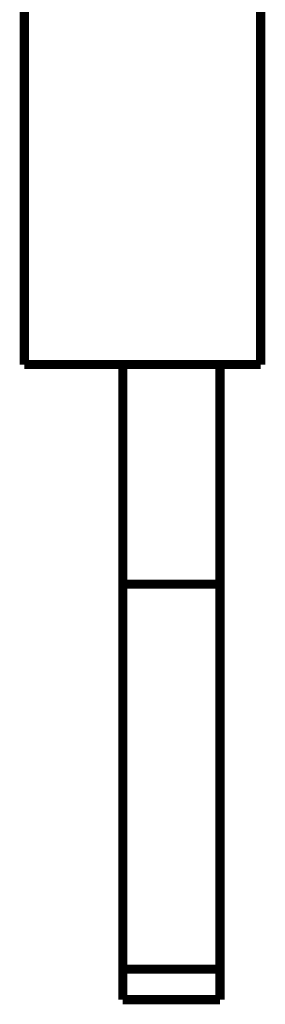
# Model space of a CAD drawing. Extents: x 36 to 826, y 11 to 567.
# Drawn here: x 250 to 269, y 287 to 362 of the extents above; entities that cross this region are included whole.
import ezdxf

# ---------------------------------------------------------------- set-up
doc = ezdxf.new("R2010")
doc.units = 0
doc.layers.add('3', color=7, linetype='CONTINUOUS')

msp = doc.modelspace()

# ---------------------------------------------------------------- linework, layer by layer
at = {"layer": '3', "color": 40, "linetype": 'CONTINUOUS', "const_width": 0.7}
for points in [[(250.23025, 364.0367), (250.23025, 335.6867)], [(268.23025, 335.6867), (268.23025, 364.0367)], [(268.23025, 335.6867), (250.23025, 335.6867)], [(257.73025, 335.68671), (257.73025, 318.9867)], [(265.13025, 318.9867), (265.13025, 335.68671)], [(257.73025, 289.70915), (257.73025, 318.9867)], [(257.73025, 318.9867), (265.13025, 318.9867)], [(265.13025, 318.9867), (265.13025, 289.70915)], [(257.73025, 287.3867), (257.73025, 289.70915)], [(257.73025, 289.70915), (265.13025, 289.70915)], [(265.13025, 289.70915), (265.13025, 287.3867)], [(265.13025, 287.3867), (257.73025, 287.3867)]]:
    msp.add_lwpolyline(points, dxfattribs=at)

doc.saveas('drawing.dxf')
